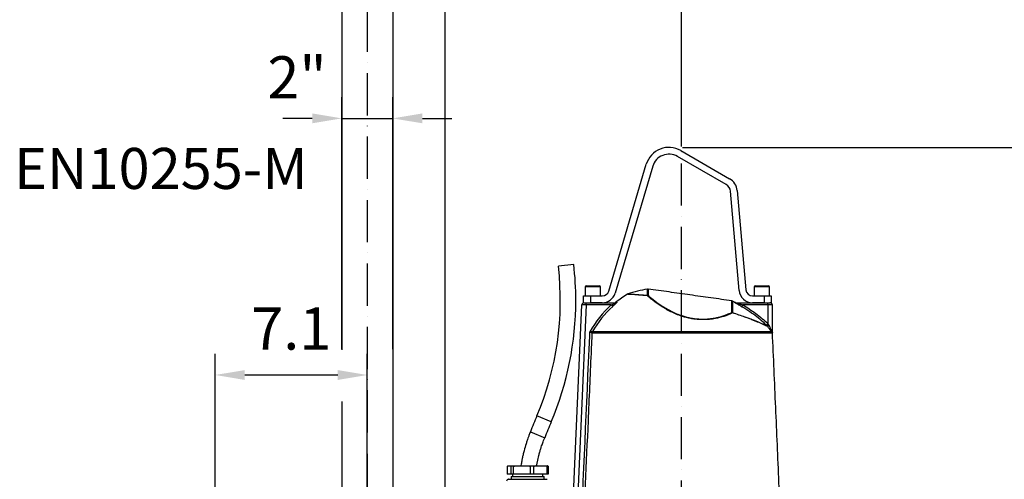
# Model space of a CAD drawing. Extents: x 0 to 9200, y 0 to 5940.
# Drawn here: x 7341 to 8506, y 2501 to 3045 of the extents above; entities that cross this region are included whole.
import ezdxf

# ---------------------------------------------------------------- set-up
doc = ezdxf.new("R2010")
doc.units = 0
doc.header["$LTSCALE"] = 5
doc.linetypes.add('GEN7', pattern=[15, 10, -2.5, 0, -2.5])
doc.layers.get('0').update_dxf_attribs({"linetype": 'CONTINUOUS'})
doc.layers.get('DEFPOINTS').update_dxf_attribs({"linetype": 'CONTINUOUS'})
doc.layers.add('7', color=4, linetype='GEN7')
doc.layers.add('8', color=1, linetype='CONTINUOUS')
doc.styles.add('ISO', font='GENISO.SHX')
doc.styles.add('SYMBOL2', font='GENISO.SHX')
doc.dimstyles.new('GEN-ISO', dxfattribs={"dimtxt": 50, "dimasz": 50, "dimexe": 40, "dimexo": 1, "dimgap": 30, "dimtad": 0, "dimtih": 1, "dimtoh": 1, "dimdec": 1, "dimtxsty": 'ISO', "dimcen": 2, "dimclrd": 256, "dimclre": 256, "dimclrt": 2, "dimazin": 3, "dimtp": 0.1, "dimtm": 0.1, "dimtfac": 0.05, "dimtdec": 1, "dimtix": 1, "dimtmove": 0, "dimatfit": 3, "dimtolj": 1})

# ---------------------------------------------------------------- blocks, each defined once
blk = doc.blocks.new('*D47')
at = {"color": 3}
for p, q in [((7721.9, 2655.1), (7721.9, 2953.2)), ((7782.2, 2655.1), (7782.2, 2953.2)), ((7686.9, 2928.2), (7651.9, 2928.2)), ((7721.9, 2928.2), (7782.2, 2928.2)), ((7817.2, 2928.2), (7852.2, 2928.2))]:
    blk.add_line(p, q, dxfattribs=at)
for points in [[(7686.9, 2934.1), (7686.9, 2922.4), (7721.9, 2928.2)], [(7817.2, 2934.1), (7817.2, 2922.4), (7782.2, 2928.2)]]:
    blk.add_solid(points, dxfattribs=at)
at = {"layer": 'DEFPOINTS', "color": 0}
for p in [(7782.2, 2928.2), (7721.9, 2654.1), (7782.2, 2654.1)]:
    blk.add_point(p, dxfattribs=at)
at = {"color": 2, "insert": (7668.9, 2976.8), "char_height": 50, "attachment_point": 5, "style": 'ISO'}
blk.add_mtext('\\A1;{\\Fgeniso.shx;2"}', dxfattribs=at)
blk = doc.blocks.new('*D48')
at = {"color": 3}
for p, q in [((7752.1, 3178.4), (7752.1, 3299.1)), ((7844.1, 2250.9), (7844.1, 3299.1)), ((7717.1, 3274.1), (7682.1, 3274.1)), ((7844.1, 3274.1), (7752.1, 3274.1)), ((7879.1, 3274.1), (7914.1, 3274.1))]:
    blk.add_line(p, q, dxfattribs=at)
for points in [[(7717.1, 3279.9), (7717.1, 3268.3), (7752.1, 3274.1)], [(7879.1, 3279.9), (7879.1, 3268.3), (7844.1, 3274.1)]]:
    blk.add_solid(points, dxfattribs=at)
at = {"layer": 'DEFPOINTS', "color": 0}
for p in [(7752.1, 3274.1), (7752.1, 3177.4), (7844.1, 2249.9)]:
    blk.add_point(p, dxfattribs=at)
at = {"color": 2, "insert": (7669.5, 3328.8), "char_height": 50, "attachment_point": 5, "style": 'ISO'}
blk.add_mtext('\\A1;3.6', dxfattribs=at)
blk = doc.blocks.new('*D58')
at = {"color": 3}
for p, q in [((7844.1, 2251.9), (7844.1, 3299.1)), ((8124.1, 2894.9), (8124.1, 3299.1)), ((7879.1, 3274.1), (8089.1, 3274.1))]:
    blk.add_line(p, q, dxfattribs=at)
for points in [[(7879.1, 3279.9), (7879.1, 3268.3), (7844.1, 3274.1)], [(8089.1, 3279.9), (8089.1, 3268.3), (8124.1, 3274.1)]]:
    blk.add_solid(points, dxfattribs=at)
at = {"layer": 'DEFPOINTS', "color": 0}
for p in [(8124.1, 3274.1), (8124.1, 2893.9), (7844.1, 2250.9)]:
    blk.add_point(p, dxfattribs=at)
at = {"color": 2, "insert": (7984.1, 3329.1), "char_height": 50, "attachment_point": 5, "style": 'ISO'}
blk.add_mtext('\\A1;11', dxfattribs=at)
blk = doc.blocks.new('*D49')
at = {"color": 3}
for p, q in [((7572.1, 2466.7), (7572.1, 2649.4)), ((7752.1, 2466.7), (7752.1, 2649.4)), ((7607.1, 2624.4), (7717.1, 2624.4))]:
    blk.add_line(p, q, dxfattribs=at)
for points in [[(7607.1, 2630.2), (7607.1, 2618.5), (7572.1, 2624.4)], [(7717.1, 2630.2), (7717.1, 2618.5), (7752.1, 2624.4)]]:
    blk.add_solid(points, dxfattribs=at)
at = {"layer": 'DEFPOINTS', "color": 0}
for p in [(7752.1, 2624.4), (7572.1, 2465.7), (7752.1, 2465.7)]:
    blk.add_point(p, dxfattribs=at)
at = {"color": 2, "insert": (7662.1, 2679.4), "char_height": 50, "attachment_point": 5, "style": 'ISO'}
blk.add_mtext('\\A1;7.1', dxfattribs=at)
blk = doc.blocks.new('*D59')
at = {"color": 3}
for p, q in [((8125.1, 2893.9), (8649, 2893.9)), ((8624, 2096.9), (8624, 2858.9)), ((8264.1, 2061.9), (8649, 2061.9))]:
    blk.add_line(p, q, dxfattribs=at)
for points in [[(8618.2, 2858.9), (8629.8, 2858.9), (8624, 2893.9)], [(8618.2, 2096.9), (8629.8, 2096.9), (8624, 2061.9)]]:
    blk.add_solid(points, dxfattribs=at)
at = {"layer": 'DEFPOINTS', "color": 0}
for p in [(8124.1, 2893.9), (8624, 2893.9), (8263.1, 2061.9)]:
    blk.add_point(p, dxfattribs=at)
at = {"color": 2, "insert": (8569, 2477.9), "char_height": 50, "attachment_point": 5, "rotation": 90, "style": 'ISO'}
blk.add_mtext('\\A1;{\\Fgeniso.shx;H}', dxfattribs=at)

msp = doc.modelspace()

# ---------------------------------------------------------------- linework, layer by layer
for p, q in [((7721.95, 4038.83), (7721.95, 2654.12)), ((7782.25, 3789.34), (7782.25, 2309.92)), ((7721.95, 2593.03), (7721.95, 2309.92))]:
    msp.add_line(p, q)
at = {"color": 7, "linetype": 'CONTINUOUS'}
for p, q in [((8176.92, 2849.81), (8119.1, 2883.19)), ((8123.1, 2890.12), (8180.92, 2856.74)), ((8037.77, 2723.65), (8082.25, 2873.82)), ((8089.92, 2871.55), (8045.44, 2721.38)), ((8192.16, 2724.53), (8181.88, 2842.02)), ((8189.85, 2842.72), (8200.13, 2725.23)), ((7996.43, 2755.17), (7978.25, 2753.07)), ((8028.1, 2728.72), (8010.1, 2728.72)), ((8011.3, 2729.92), (8026.9, 2729.92)), ((8228.1, 2728.72), (8210.1, 2728.72)), ((8211.3, 2729.92), (8226.9, 2729.92)), ((8008.1, 2709.92), (8008.1, 2717.92)), ((8008.1, 2717.92), (8016.1, 2717.92)), ((8016.1, 2717.92), (8016.1, 2709.92)), ((8016.1, 2717.92), (8030.1, 2717.92)), ((8083.65, 2718.58), (8083.65, 2726.12)), ((8084.42, 2726.13), (8084.42, 2718.59)), ((8208.1, 2717.92), (8222.1, 2717.92)), ((8222.1, 2709.92), (8222.1, 2717.92)), ((8222.1, 2717.92), (8230.1, 2717.92)), ((8230.1, 2717.92), (8230.1, 2709.92)), ((7993.72, 2426.57), (8005.99, 2707.53)), ((8010.99, 2707.42), (7998.55, 2422.35)), ((8010.99, 2707.42), (8005.99, 2707.53)), ((8008.49, 2709.92), (8008.1, 2709.92)), ((8008.49, 2709.92), (8010.99, 2709.92)), ((8010.99, 2707.42), (8010.99, 2709.92)), ((8010.99, 2709.92), (8045.79, 2709.92)), ((8040.85, 2707.42), (8010.99, 2707.42)), ((8030.1, 2709.92), (8016.1, 2709.92)), ((8042.51, 2705.59), (8040.85, 2707.42)), ((8046.38, 2710.49), (8047.35, 2710.49)), ((8183.5, 2698.45), (8183.5, 2712.21)), ((8184.24, 2711.98), (8184.24, 2698.24)), ((8188.06, 2709.92), (8226.11, 2709.92)), ((8196.4, 2707.42), (8195.14, 2705.27)), ((8226.11, 2707.42), (8196.4, 2707.42)), ((8222.1, 2709.92), (8208.1, 2709.92)), ((8226.11, 2709.92), (8228.6, 2709.92)), ((8226.11, 2707.42), (8226.11, 2709.92)), ((8231.08, 2707.42), (8226.11, 2707.42)), ((8226.11, 2707.42), (8226.11, 2685.26)), ((8228.6, 2709.92), (8228.71, 2709.92)), ((8230.1, 2709.92), (8228.71, 2709.92)), ((8231.08, 2707.42), (8231.08, 2674.98)), ((8231.6, 2707.42), (8231.08, 2707.42)), ((8226.11, 2685.26), (8224.41, 2683.44)), ((8230.74, 2673.97), (8017.94, 2673.97)), ((8018.45, 2675.77), (8230.22, 2675.77)), ((8231.08, 2674.98), (8231.6, 2674.98)), ((8231.6, 2674.87), (8231.09, 2674.87)), ((7969.75, 2568.78), (7952.89, 2575.88)), ((7945.04, 2556.88), (7962, 2550.01)), ((7917.78, 2516.23), (7917.78, 2506.86)), ((7922.19, 2506.86), (7917.78, 2506.86)), ((7919.02, 2516.86), (7920.95, 2516.86)), ((7920.95, 2516.86), (7930.42, 2516.86)), ((7924.6, 2516.23), (7922.19, 2516.23)), ((7922.19, 2506.86), (7922.19, 2516.23)), ((7924.6, 2506.86), (7922.19, 2506.86)), ((7924.6, 2516.23), (7924.6, 2506.86)), ((7945.29, 2506.86), (7924.6, 2506.86)), ((7930.42, 2516.86), (7939.48, 2516.86)), ((7939.48, 2516.86), (7953.42, 2516.86)), ((7948.84, 2516.23), (7945.29, 2516.23)), ((7945.29, 2506.86), (7945.29, 2516.23)), ((7948.84, 2506.86), (7945.29, 2506.86)), ((7948.84, 2516.23), (7948.84, 2506.86)), ((7965.12, 2506.86), (7948.84, 2506.86)), ((7953.42, 2516.86), (7960.54, 2516.86)), ((7960.54, 2516.86), (7965.02, 2516.86)), ((7966.26, 2516.23), (7965.12, 2516.23)), ((7965.12, 2506.86), (7965.12, 2516.23)), ((7966.26, 2506.86), (7965.12, 2506.86)), ((7966.26, 2516.23), (7966.26, 2506.86)), ((7922.52, 2504.26), (7961.52, 2504.26))]:
    msp.add_line(p, q, dxfattribs=at)
for centre, radius, start, end in [((8109.1, 2865.87), 28, 60, 163.5), ((8109.1, 2865.87), 20, 60, 163.5), ((8171.92, 2841.15), 18, 5, 60), ((8171.92, 2841.15), 10, 5, 60), ((7628.27, 2712.75), 352.3, 337.13947, 6.5727), ((7628.27, 2712.75), 370.6, 0, 6.5727), ((8011.3, 2728.72), 1.2, 90, 180), ((8026.9, 2728.72), 1.2, 0, 90), ((8211.3, 2728.72), 1.2, 90, 180), ((8226.9, 2728.72), 1.2, 0, 90), ((8030.1, 2725.92), 8, 270, 343.5), ((8030.1, 2725.92), 16, 270, 343.5), ((8124.1, 2615.15), 123, 121.48631, 129.18775), ((8112.1, 2563.59), 165, 99.92911, 108.2503), ((8084.38, 2716.13), 2.46, 89.08239, 117.62043), ((8084.38, 2717.04), 1.7, 115.66829, 131.89142), ((8084.08, 2723.65), 2.5, 82, 99.92911), ((8084.08, 2716.01), 2.6, 82.31861, 99.53314), ((8208.1, 2725.92), 16, 185, 270), ((8208.1, 2725.92), 8, 185, 270), ((7628.27, 2712.75), 370.6, 337.13947, 0), ((8008.49, 2707.42), 2.5, 90, 177.5), ((8124.1, 2615.15), 124.27, 132.05579, 150.88446), ((8124.1, 2615.15), 121.8, 132.05579, 150.15297), ((8044.8, 2712.42), 2.5, 270, 309.18775), ((8045.79, 2712.37), 2.45, 270.04306, 309.60238), ((8183.15, 2709.73), 2.5, 64.07089, 82), ((8112.1, 2563.59), 165, 62.72508, 64.07089), ((8188.06, 2712.38), 2.46, 242.49657, 269.98829), ((8188.93, 2712.42), 2.5, 240.71395, 270), ((8228.59, 2707.43), 2.49, 359.86334, 89.86268), ((8229.1, 2707.42), 2.5, 0, 90), ((8182.55, 2696.12), 2.52, 43.50165, 67.83873), ((8183.16, 2695.82), 2.66, 65.93939, 82.6749), ((8182.97, 2697.59), 1.43, 10.45404, 26.98163), ((8223.95, 2680.62), 2.38, 31.34841, 45.04009), ((8224, 2680.47), 2.48, 34.52325, 46.94963), ((8021.97, 2673.77), 4.05, 150.51209, 177.11238), ((8021.98, 2673.8), 4.04, 150.8167, 177.55004), ((8226.71, 2673.8), 4.03, 2.46749, 29.30407), ((8229.89, 2674.9), 1.17, 12.81472, 29.20492), ((8233.6, 2674.98), 2.51, 180, 182.48808), ((8234.1, 2674.98), 2.5, 180, 182.5), ((9285.96, 2013.86), 1446.7, 157.13947, 157.95397), ((9285.96, 2013.86), 1428.4, 157.13947, 157.95397), ((7919.3, 2498.36), 2.5, 89.99966, 174.39628)]:
    msp.add_arc(centre, radius, start, end, dxfattribs=at)
for points in [[(8010.1, 2728.72), (8010.1, 2717.92)], [(8028.1, 2717.92), (8028.1, 2728.72)], [(8210.1, 2728.72), (8210.1, 2717.92)], [(8228.1, 2717.92), (8228.1, 2728.72)], [(8183.5, 2712.21), (8084.42, 2726.13)], [(8231.6, 2674.98), (8231.6, 2707.42)], [(8226.04, 2681.87), (8225.98, 2681.85)], [(8017.94, 2673.97), (8017.92, 2673.97)], [(8018.44, 2675.76), (8018.45, 2675.77)], [(8247.11, 2319.52), (8231.6, 2674.87)], [(7924.02, 2506.86), (7924.02, 2504.26)], [(7960.02, 2504.26), (7960.02, 2506.86)], [(7922.52, 2504.26), (7922.52, 2500.86)], [(7961.52, 2500.86), (7961.52, 2504.26)]]:
    msp.add_open_spline(points, degree=1, dxfattribs=at)
for points, knots in [([(8060.43, 2720.27), (8060.31, 2720.24), (8060.1, 2720.19), (8059.93, 2720.07), (8059.86, 2720.02)], [0, 0, 0, 0, 0.591672, 1, 1, 1, 1]), ([(8083.25, 2718.31), (8081.81, 2718.45), (8078.94, 2718.72), (8075.02, 2719.05), (8071.44, 2719.32), (8068.28, 2719.54), (8065.6, 2719.71), (8063.38, 2719.84), (8061.65, 2719.93), (8060.49, 2719.99), (8059.88, 2720.01), (8059.87, 2720.01), (8059.87, 2720.01)], [0, 0, 0, 0, 0.1023825, 0.2047606, 0.3097242, 0.4146823, 0.5171403, 0.6195934, 0.725161, 0.8307246, 0.9306922, 1, 1, 1, 1]), ([(8060.43, 2720.26), (8060.41, 2720.26), (8060.28, 2720.26), (8060.96, 2720.23), (8062.58, 2720.15), (8065.21, 2720.01), (8068.67, 2719.8), (8072.95, 2719.5), (8077.91, 2719.12), (8081.73, 2718.76), (8083.65, 2718.58)], [0, 0, 0, 0, 0.0340733, 0.1692213, 0.3076841, 0.4466394, 0.5851529, 0.7232773, 0.861819, 1, 1, 1, 1]), ([(8184.38, 2697.85), (8183.28, 2697.37), (8181.08, 2696.4), (8177.22, 2694.91), (8172.84, 2693.43), (8167.83, 2692.07), (8162.78, 2691.02), (8157.8, 2690.33), (8152.99, 2689.95), (8147.98, 2689.87), (8142.82, 2690.14), (8137.63, 2690.76), (8132.5, 2691.72), (8127.51, 2692.98), (8121.91, 2694.74), (8115.89, 2697.11), (8109.58, 2700.12), (8103.78, 2703.35), (8098.5, 2706.67), (8093.85, 2709.9), (8089.78, 2712.94), (8086.22, 2715.79), (8084.24, 2717.47), (8083.25, 2718.31)], [0, 0, 0, 0, 0.0424966, 0.0849876, 0.1331466, 0.1814009, 0.2294899, 0.2675121, 0.3056305, 0.3436136, 0.3822582, 0.4208998, 0.4588584, 0.4969642, 0.5349538, 0.5915234, 0.6481405, 0.7074778, 0.767038, 0.8264652, 0.8842648, 0.942175, 1, 1, 1, 1]), ([(8084.42, 2718.59), (8085.39, 2717.76), (8087.34, 2716.09), (8090.83, 2713.28), (8094.81, 2710.26), (8099.36, 2707.06), (8104.53, 2703.78), (8110.22, 2700.58), (8116.4, 2697.6), (8122.3, 2695.26), (8127.79, 2693.51), (8132.67, 2692.27), (8137.7, 2691.32), (8142.79, 2690.72), (8147.85, 2690.46), (8152.76, 2690.55), (8157.46, 2690.93), (8162.35, 2691.63), (8167.3, 2692.67), (8172.2, 2694.04), (8176.5, 2695.51), (8180.27, 2697), (8182.42, 2697.97), (8183.5, 2698.45)], [0, 0, 0, 0, 0.0581157, 0.1163158, 0.1744055, 0.2339552, 0.2936365, 0.3530934, 0.4096149, 0.4660867, 0.5039006, 0.5418322, 0.5796132, 0.6180454, 0.6564808, 0.6943222, 0.732302, 0.7701847, 0.818284, 0.8665509, 0.9147233, 0.9573587, 1, 1, 1, 1]), ([(8040.85, 2707.42), (8041.72, 2707.82), (8043.04, 2708.42), (8044.59, 2709.16), (8045.36, 2709.56), (8045.68, 2709.75), (8045.81, 2709.85), (8045.85, 2709.9), (8045.83, 2709.92), (8045.8, 2709.92), (8045.79, 2709.92)], [0, 0, 0, 0, 0.424697, 0.6506081, 0.8014319, 0.8636442, 0.9007656, 0.9516118, 0.9832381, 1, 1, 1, 1]), ([(8047.35, 2710.49), (8047.36, 2710.48), (8047.42, 2710.48), (8047.4, 2710.35), (8047.04, 2709.89), (8046.25, 2709.06), (8045.1, 2707.97), (8043.8, 2706.76), (8042.94, 2705.98), (8042.51, 2705.59)], [0, 0, 0, 0, 0.0226958, 0.1361354, 0.2600248, 0.4201661, 0.6312079, 0.8154771, 1, 1, 1, 1]), ([(8195.14, 2705.27), (8194.37, 2705.72), (8193, 2706.53), (8191.04, 2707.66), (8189.32, 2708.66), (8187.96, 2709.46), (8187.19, 2709.94), (8186.89, 2710.16), (8186.91, 2710.19), (8186.93, 2710.2)], [0, 0, 0, 0, 0.2266954, 0.4054067, 0.5837235, 0.7636214, 0.8668085, 0.9333081, 1, 1, 1, 1]), ([(8186.93, 2710.2), (8187.14, 2710.2), (8187.67, 2710.2), (8187.68, 2710.2), (8187.69, 2710.2)], [0, 0, 0, 0, 0.4042359, 1, 1, 1, 1]), ([(8188.06, 2709.92), (8188.05, 2709.92), (8188.02, 2709.92), (8188.08, 2709.88), (8188.19, 2709.84), (8188.47, 2709.74), (8189.2, 2709.52), (8191.13, 2708.95), (8193.65, 2708.23), (8195.62, 2707.65), (8196.4, 2707.42)], [0, 0, 0, 0, 0.0264188, 0.0420098, 0.0823606, 0.0885687, 0.1763215, 0.3560991, 0.745827, 1, 1, 1, 1]), ([(8224.41, 2683.44), (8223.18, 2684.57), (8219.49, 2687.95), (8213.04, 2693.26), (8204.56, 2699.51), (8198.42, 2703.27), (8195.14, 2705.27)], [0, 0, 0, 0, 0.1367024, 0.4102022, 0.6847202, 1, 1, 1, 1]), ([(8196.4, 2707.42), (8199.03, 2705.83), (8204.29, 2702.64), (8211.85, 2697.28), (8219.18, 2691.54), (8223.8, 2687.36), (8226.11, 2685.26)], [0, 0, 0, 0, 0.2480695, 0.4968986, 0.7480555, 1, 1, 1, 1]), ([(8184.24, 2698.24), (8186.78, 2697.42), (8191.88, 2695.78), (8198.24, 2693.54), (8203.53, 2691.59), (8207.88, 2689.92), (8211.91, 2688.31), (8215.56, 2686.79), (8218.77, 2685.41), (8221.55, 2684.18), (8223.91, 2683.1), (8225.06, 2682.57), (8225.63, 2682.3)], [0, 0, 0, 0, 0.1295013, 0.2603214, 0.3514925, 0.4426596, 0.5360063, 0.6293465, 0.7205684, 0.8117823, 0.905896, 1, 1, 1, 1]), ([(8225.98, 2681.85), (8225.42, 2682.11), (8224.32, 2682.63), (8221.99, 2683.69), (8219.19, 2684.93), (8215.92, 2686.33), (8212.28, 2687.85), (8208.27, 2689.45), (8203.88, 2691.14), (8198.51, 2693.11), (8192.08, 2695.37), (8186.95, 2697.02), (8184.38, 2697.85)], [0, 0, 0, 0, 0.0912265, 0.1824612, 0.2766961, 0.3709398, 0.4620484, 0.553163, 0.6465202, 0.7398818, 0.8692703, 1, 1, 1, 1]), ([(8225.63, 2682.3), (8225.4, 2682.51), (8224.99, 2682.89), (8224.59, 2683.27), (8224.41, 2683.44)], [0, 0, 0, 0, 0.5589268, 1, 1, 1, 1]), ([(8225.63, 2682.3), (8225.64, 2682.29), (8225.67, 2682.27), (8225.68, 2682.27), (8225.69, 2682.28), (8225.69, 2682.28)], [0, 0, 0, 0, 0.4971053, 0.9067896, 1, 1, 1, 1]), ([(8225.69, 2682.28), (8225.72, 2682.35), (8225.78, 2682.5), (8226.17, 2682.89), (8226.67, 2683.29), (8227.06, 2683.55), (8227.23, 2683.66), (8227.24, 2683.67)], [0, 0, 0, 0, 0.2662361, 0.5340048, 0.8059747, 0.985343, 1, 1, 1, 1]), ([(8227.24, 2683.67), (8227.23, 2683.66), (8227.1, 2683.51), (8226.81, 2683.14), (8226.42, 2682.6), (8226.11, 2682.12), (8226.06, 2681.96), (8226.04, 2681.87)], [0, 0, 0, 0, 0.01080771, 0.19364401, 0.46559617, 0.73363888, 1, 1, 1, 1]), ([(8230.22, 2675.77), (8230.19, 2675.82), (8230.1, 2675.94), (8229.73, 2676.47), (8229.06, 2677.43), (8227.77, 2679.33), (8226.73, 2680.86), (8226.04, 2681.87)], [0, 0, 0, 0, 0.0290069, 0.0752062, 0.3055287, 0.536378, 1, 1, 1, 1]), ([(8226.11, 2685.26), (8226.23, 2685.09), (8226.61, 2684.56), (8226.98, 2684.03), (8227.24, 2683.67)], [0, 0, 0, 0, 0.3217868, 1, 1, 1, 1]), ([(8227.24, 2683.67), (8227.78, 2682.49), (8228.76, 2680.33), (8229.75, 2678.16), (8230.38, 2676.81), (8230.71, 2676.13), (8230.95, 2675.71), (8231.01, 2675.63), (8231.02, 2675.62)], [0, 0, 0, 0, 0.387075, 0.7101046, 0.7410191, 0.899164, 0.9892761, 1, 1, 1, 1]), ([(8004.26, 2420.51), (8007.94, 2503.85), (8011.69, 2588.89), (8015.45, 2673.92), (8015.53, 2675.62)], [0, 0, 0, 0, 0.9800759, 1, 1, 1, 1]), ([(8017.92, 2673.97), (8017.86, 2672.63), (8017.51, 2664.62), (8015.98, 2629.97), (8012.3, 2546.79), (8008.93, 2470.28), (8006.73, 2420.4)], [0, 0, 0, 0, 0.0159563, 0.0947526, 0.4099381, 1, 1, 1, 1]), ([(8015.53, 2675.62), (8015.53, 2675.62), (8015.61, 2675.62), (8016.01, 2675.64), (8016.72, 2675.67), (8017.54, 2675.71), (8018.18, 2675.75), (8018.36, 2675.76), (8018.44, 2675.76)], [0, 0, 0, 0, 0.0027315, 0.0597301, 0.3139062, 0.5550791, 0.7822427, 1, 1, 1, 1]), ([(8017.92, 2673.97), (8017.85, 2674.02), (8017.71, 2674.12), (8017.19, 2674.48), (8016.51, 2674.95), (8015.94, 2675.34), (8015.6, 2675.57), (8015.54, 2675.61), (8015.53, 2675.62)], [0, 0, 0, 0, 0.2180341, 0.4450011, 0.6858518, 0.940136, 0.9884781, 1, 1, 1, 1]), ([(8230.22, 2675.77), (8230.34, 2675.65), (8230.54, 2675.45), (8230.75, 2675.38), (8230.86, 2675.39), (8230.9, 2675.45), (8230.91, 2675.47)], [0, 0, 0, 0, 0.4469077, 0.7512927, 0.9388811, 1, 1, 1, 1]), ([(8231.03, 2675.16), (8231.03, 2675.09), (8231.02, 2674.86), (8230.99, 2674.47), (8230.9, 2674.06), (8230.8, 2674), (8230.74, 2673.97)], [0, 0, 0, 0, 0.0718033, 0.2586575, 0.5558627, 1, 1, 1, 1]), ([(8230.91, 2675.47), (8230.92, 2675.5), (8230.95, 2675.54), (8230.98, 2675.58), (8231, 2675.6), (8231.01, 2675.61), (8231.02, 2675.62), (8231.02, 2675.62)], [0, 0, 0, 0, 0.395361, 0.6450905, 0.8070794, 0.9692458, 1, 1, 1, 1]), ([(8231.02, 2675.62), (8231.03, 2675.52), (8231.04, 2675.34), (8231.06, 2675.12), (8231.07, 2675.01), (8231.08, 2674.98), (8231.08, 2674.98), (8231.08, 2674.98)], [0, 0, 0, 0, 0.3827495, 0.7254319, 0.8879749, 0.9620219, 1, 1, 1, 1]), ([(8231.02, 2675.62), (8231.02, 2675.61), (8231.02, 2675.57), (8231.02, 2675.48), (8231.02, 2675.33), (8231.03, 2675.23), (8231.03, 2675.16)], [0, 0, 0, 0, 0.03235447, 0.30657553, 0.56044521, 1, 1, 1, 1]), ([(8231.09, 2674.87), (8231.08, 2674.87), (8231.07, 2674.88), (8231.06, 2674.93), (8231.05, 2675.01), (8231.04, 2675.1), (8231.03, 2675.16)], [0, 0, 0, 0, 0.2392994, 0.3678464, 0.5529247, 1, 1, 1, 1]), ([(7945.04, 2556.88), (7944.48, 2555.49), (7943.5, 2553.01), (7942.29, 2549.69), (7941.39, 2547.12), (7940.67, 2544.97), (7939.37, 2540.9), (7937.92, 2535.89), (7936.45, 2530.03), (7935.66, 2526.49), (7935.14, 2523.97), (7934.79, 2522.19), (7934.38, 2519.94), (7934.05, 2518.1), (7933.88, 2517.01), (7933.86, 2516.86)], [0, 0, 0, 0, 0.1077887, 0.1922323, 0.2543012, 0.3043299, 0.3554608, 0.5622062, 0.6799574, 0.7901073, 0.8236896, 0.8657156, 0.9205446, 0.9885882, 1, 1, 1, 1]), ([(7952.4, 2516.86), (7952.47, 2517.24), (7952.64, 2518.21), (7952.96, 2519.79), (7953.73, 2523.47), (7954.8, 2527.98), (7956.19, 2533.17), (7957.17, 2536.48), (7958.05, 2539.27), (7958.81, 2541.52), (7959.72, 2544.1), (7960.76, 2546.9), (7961.56, 2548.91), (7962, 2550.01)], [0, 0, 0, 0, 0.0338796, 0.0856476, 0.1391036, 0.3607344, 0.4875192, 0.6051677, 0.660651, 0.7409372, 0.8117462, 0.8974582, 1, 1, 1, 1]), ([(7917.78, 2516.23), (7918.03, 2516.47), (7918.44, 2516.86), (7918.85, 2516.86), (7919.02, 2516.86)], [0, 0, 0, 0, 0.60580234, 1, 1, 1, 1]), ([(7920.95, 2516.86), (7921.17, 2516.86), (7921.59, 2516.86), (7922, 2516.43), (7922.19, 2516.23)], [0, 0, 0, 0, 0.525473, 1, 1, 1, 1]), ([(7924.6, 2516.23), (7925.77, 2516.47), (7927.69, 2516.86), (7929.65, 2516.86), (7930.42, 2516.86)], [0, 0, 0, 0, 0.6058023, 1, 1, 1, 1]), ([(7939.48, 2516.86), (7940.51, 2516.86), (7942.47, 2516.86), (7944.38, 2516.43), (7945.29, 2516.23)], [0, 0, 0, 0, 0.525473, 1, 1, 1, 1]), ([(7948.84, 2516.23), (7949.19, 2516.35), (7950.11, 2516.66), (7951.65, 2516.83), (7952.83, 2516.85), (7953.42, 2516.86)], [0, 0, 0, 0, 0.2320377, 0.6142937, 1, 1, 1, 1]), ([(7960.54, 2516.86), (7961.1, 2516.85), (7962.28, 2516.83), (7963.82, 2516.67), (7964.78, 2516.35), (7965.12, 2516.23)], [0, 0, 0, 0, 0.3610533, 0.7703575, 1, 1, 1, 1]), ([(7966.26, 2516.23), (7966.01, 2516.47), (7965.6, 2516.86), (7965.18, 2516.86), (7965.02, 2516.86)], [0, 0, 0, 0, 0.60580234, 1, 1, 1, 1]), ([(7919.39, 2500.86), (7919.37, 2500.86), (7919.32, 2500.86), (7919.95, 2500.86), (7921.25, 2500.86), (7923.25, 2500.86), (7925.95, 2500.86), (7928.98, 2500.86), (7932.05, 2500.86), (7935, 2500.86), (7938.3, 2500.86), (7941.89, 2500.86), (7945.83, 2500.86), (7949.8, 2500.86), (7953.51, 2500.86), (7956.67, 2500.86), (7959.34, 2500.86), (7961.59, 2500.86), (7963.39, 2500.86), (7964.59, 2500.86), (7965.18, 2500.86), (7965.11, 2500.86), (7965.09, 2500.86)], [0, 0, 0, 0, 0.0267164, 0.081861, 0.137078, 0.1922924, 0.2524207, 0.3125444, 0.3556526, 0.3991915, 0.4427764, 0.4951761, 0.5475775, 0.60499, 0.6622429, 0.7129181, 0.7636375, 0.8156067, 0.8675787, 0.9223843, 0.9771922, 1, 1, 1, 1])]:
    msp.add_open_spline(points, degree=3, knots=knots, dxfattribs=at)
at = {"layer": '7'}
for p, q in [((7752.1, 4108.26), (7752.1, 2246.62)), ((8124.1, 2073.92), (8124.1, 2893.87))]:
    msp.add_line(p, q, dxfattribs=at)
at = {"layer": 'DEFPOINTS', "color": 0, "linetype": 'BYBLOCK'}
for p in [(8180.87, 2566.21), (8185.52, 2556.24), (8220.65, 2558.99)]:
    msp.add_point(p, dxfattribs=at)

# ---------------------------------------------------------------- texts
at = {"layer": '8', "color": 2, "style": 'SYMBOL2'}
msp.add_text('EN10255-M', height=48.571, dxfattribs=at).set_placement((7333.93, 2844.65))

# ---------------------------------------------------------------- dimensions: what is measured, and where the dimension line sits
dim = msp.add_linear_dim(base=(7752.1, 3274.11), p1=(7844.1, 2249.92), p2=(7752.1, 3177.44), dimstyle='GEN-ISO', override={"dimasz": 35, "dimexe": 25, "dimtad": 1, "dimtih": 0, "dimtoh": 0, "dimlfac": 0.03937, "dimclrd": 3, "dimclre": 3, "dimadec": 2, "dimazin": 2, "dimlwd": 25, "dimlwe": 25})
dim.commit()
dim.dimension.update_dxf_attribs({"geometry": '*D48', "text_midpoint": (7669.54, 3328.84), "dimtype": 160})
for base, p1, p2, picture, middle in [((8124.1, 3274.11), (7844.1, 2250.92), (8124.1, 2893.87), '*D58', (7984.1, 3329.11)), ((7752.1, 2624.38), (7572.1, 2465.67), (7752.1, 2465.67), '*D49', (7662.1, 2679.38))]:
    dim = msp.add_linear_dim(base=base, p1=p1, p2=p2, dimstyle='GEN-ISO', override={"dimasz": 35, "dimexe": 25, "dimtad": 1, "dimtih": 0, "dimtoh": 0, "dimlfac": 0.03937, "dimclrd": 3, "dimclre": 3, "dimadec": 2, "dimazin": 2, "dimlwd": 25, "dimlwe": 25})
    dim.commit()
    dim.dimension.update_dxf_attribs({"geometry": picture, "text_midpoint": middle})
dim = msp.add_linear_dim(base=(7782.25, 2928.23), p1=(7721.95, 2654.12), p2=(7782.25, 2654.12), text='{\\Fgeniso.shx;2"}', dimstyle='GEN-ISO', override={"dimasz": 35, "dimexe": 25, "dimtad": 1, "dimtih": 0, "dimtoh": 0, "dimclrd": 3, "dimclre": 3, "dimadec": 2, "dimazin": 2, "dimlwd": 25, "dimlwe": 25})
dim.commit()
dim.dimension.update_dxf_attribs({"geometry": '*D47', "text_midpoint": (7668.85, 2976.81), "dimtype": 160})
dim = msp.add_linear_dim(base=(8623.99, 2893.87), p1=(8263.09, 2061.92), p2=(8124.1, 2893.87), angle=90, text='{\\Fgeniso.shx;H}', dimstyle='GEN-ISO', override={"dimasz": 35, "dimexe": 25, "dimtad": 1, "dimtih": 0, "dimtoh": 0, "dimlfac": 0.03937, "dimclrd": 3, "dimclre": 3, "dimadec": 2, "dimazin": 2, "dimlwd": 25, "dimlwe": 25})
dim.commit()
dim.dimension.update_dxf_attribs({"geometry": '*D59', "text_midpoint": (8568.99, 2477.9)})

doc.saveas('drawing.dxf')
